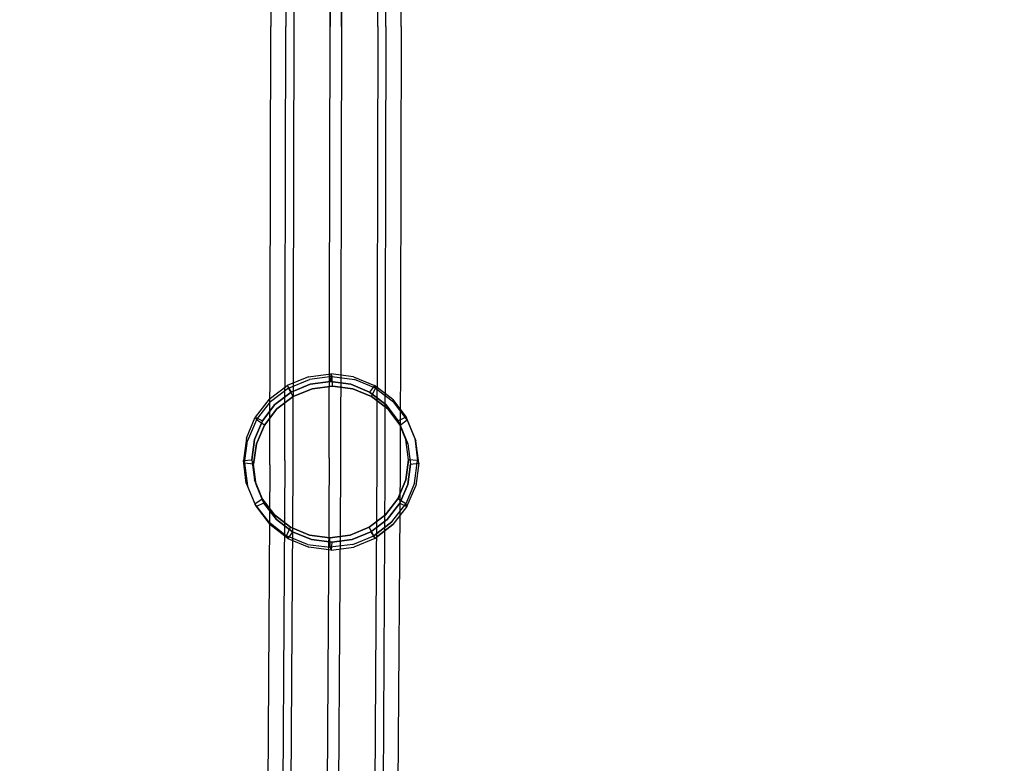
# Model space of a CAD drawing. Extents: x -3 to 311, y 2 to 302.
# Drawn here: x 12 to 17, y 285 to 290 of the extents above; entities that cross this region are included whole.
import ezdxf

# ---------------------------------------------------------------- set-up
doc = ezdxf.new("R2010")
doc.units = 0
doc.header["$LTSCALE"] = 30
doc.header["$MEASUREMENT"] = 0
for name, color, linetype in [('1', 4, 'CONTINUOUS'), ('AFUCH-3-FMPT', 4, 'CONTINUOUS'), ('AFUCH-3-STFB', 5, 'CONTINUOUS'), ('AFUCH-3-STWD', 15, 'CONTINUOUS')]:
    doc.layers.add(name, color=color, linetype=linetype)

# ---------------------------------------------------------------- blocks, each defined once
blk = doc.blocks.new('KIJIDPSB')
at = {"layer": 'AFUCH-3-FMPT'}
for points, invisible_edges in [([(2.2336, 4.0427, 15.9907), (2.2489, 4.0492, 15.8416), (2.3689, 4.0986, 15.8561), (2.3536, 4.0921, 16.0052)], 4), ([(2.2336, 4.0427, 15.9907), (2.2534, 3.9971, 16.0411), (2.3614, 4.0416, 16.0541), (2.3536, 4.0921, 16.0052)], 4), ([(2.3689, 4.0986, 15.8561), (2.3869, 4.0524, 15.8056), (2.2789, 4.008, 15.7926), (2.2489, 4.0492, 15.8416)], 1), ([(2.6186, 4.0514, 15.8293), (2.2789, 4.008, 15.7926), (2.3869, 4.0524, 15.8056), (2.5027, 4.0672, 15.8181)], 1), ([(2.3689, 4.0986, 15.8561), (2.3536, 4.0921, 16.0052), (2.4823, 4.1085, 16.0191), (2.4976, 4.115, 15.87)], 1), ([(2.3614, 4.0416, 16.0541), (2.3536, 4.0921, 16.0052), (2.4823, 4.1085, 16.0191), (2.4772, 4.0564, 16.0666)], 1), ([(2.5027, 4.0672, 15.8181), (2.4976, 4.115, 15.87), (2.3689, 4.0986, 15.8561), (2.3869, 4.0524, 15.8056)], 4), ([(2.4823, 4.1085, 16.0191), (2.4772, 4.0564, 16.0666), (2.5931, 4.0405, 16.0778), (2.6111, 4.0909, 16.0315)], 4), ([(2.4823, 4.1085, 16.0191), (2.4976, 4.115, 15.87), (2.6264, 4.0974, 15.8824), (2.6111, 4.0909, 16.0315)], 4), ([(2.6264, 4.0974, 15.8824), (2.6186, 4.0514, 15.8293), (2.5027, 4.0672, 15.8181), (2.4976, 4.115, 15.87)], 1), ([(2.5931, 4.0405, 16.0778), (2.6111, 4.0909, 16.0315), (2.731, 4.0405, 16.0416), (2.7011, 3.9951, 16.0869)], 1), ([(2.6264, 4.0974, 15.8824), (2.6111, 4.0909, 16.0315), (2.731, 4.0405, 16.0416), (2.7463, 4.047, 15.8925)], 1), ([(2.7266, 4.006, 15.8384), (2.7463, 4.047, 15.8925), (2.6264, 4.0974, 15.8824), (2.6186, 4.0514, 15.8293)], 4), ([(-2.5322, 3.9917, 15.3102), (-0.0069, 3.9972, 15.183), (-0.0069, 4.0132, 15.3285), (-2.5181, 4.0076, 15.4549)], 11), ([(-0.0069, 4.0132, 15.3285), (-2.5181, 4.0076, 15.4549), (-2.5042, 3.9667, 15.5947), (-0.0069, 3.9722, 15.4689)], 14), ([(-0.0069, 4.0132, 15.3285), (2.5044, 4.0076, 15.4549), (2.4904, 3.9667, 15.5947), (-0.0069, 3.9722, 15.4689)], 14), ([(2.5185, 3.9917, 15.3102), (-0.0069, 3.9972, 15.183), (-0.0069, 4.0132, 15.3285), (2.5044, 4.0076, 15.4549)], 11), ([(2.1459, 3.9703, 15.8276), (2.1306, 3.9638, 15.9767), (2.2336, 4.0427, 15.9907), (2.2489, 4.0492, 15.8416)], 1), ([(2.1607, 3.9261, 16.0285), (2.1306, 3.9638, 15.9767), (2.2336, 4.0427, 15.9907), (2.2534, 3.9971, 16.0411)], 1), ([(2.2789, 4.008, 15.7926), (2.2489, 4.0492, 15.8416), (2.1459, 3.9703, 15.8276), (2.1862, 3.937, 15.78)], 4), ([(2.2534, 3.9971, 16.0411), (2.5931, 4.0405, 16.0778), (2.7011, 3.9951, 16.0869), (2.1607, 3.9261, 16.0285)], 5), ([(2.1862, 3.937, 15.78), (2.7266, 4.006, 15.8384), (2.6186, 4.0514, 15.8293), (2.2789, 4.008, 15.7926)], 5), ([(2.4772, 4.0564, 16.0666), (2.3614, 4.0416, 16.0541), (2.2534, 3.9971, 16.0411), (2.5931, 4.0405, 16.0778)], 4), ([(2.731, 4.0405, 16.0416), (2.7011, 3.9951, 16.0869), (2.7938, 3.9233, 16.0932), (2.8341, 3.9606, 16.0487)], 4), ([(2.8493, 3.9671, 15.8996), (2.8193, 3.9341, 15.8448), (2.7266, 4.006, 15.8384), (2.7463, 4.047, 15.8925)], 1), ([(2.731, 4.0405, 16.0416), (2.7463, 4.047, 15.8925), (2.8493, 3.9671, 15.8996), (2.8341, 3.9606, 16.0487)], 4), ([(-0.0069, 3.9269, 15.0547), (-2.5445, 3.9213, 15.1825), (-2.5322, 3.9917, 15.3102), (-0.0069, 3.9972, 15.183)], 14), ([(-2.5042, 3.9667, 15.5947), (-0.0069, 3.9722, 15.4689), (-0.0069, 3.8806, 15.583), (-2.4926, 3.8751, 15.7083)], 11), ([(-0.0069, 3.9269, 15.0547), (2.5308, 3.9213, 15.1825), (2.5185, 3.9917, 15.3102), (-0.0069, 3.9972, 15.183)], 14), ([(2.4904, 3.9667, 15.5947), (-0.0069, 3.9722, 15.4689), (-0.0069, 3.8806, 15.583), (2.4789, 3.8751, 15.7083)], 11), ([(2.0516, 3.8607, 15.9641), (2.0669, 3.8672, 15.815), (2.1459, 3.9703, 15.8276), (2.1306, 3.9638, 15.9767)], 4), ([(2.0516, 3.8607, 15.9641), (2.0896, 3.8333, 16.0171), (2.1607, 3.9261, 16.0285), (2.1306, 3.9638, 15.9767)], 4), ([(2.1459, 3.9703, 15.8276), (2.1862, 3.937, 15.78), (2.115, 3.8442, 15.7686), (2.0669, 3.8672, 15.815)], 1), ([(2.7011, 3.9951, 16.0869), (2.1607, 3.9261, 16.0285), (2.0896, 3.8333, 16.0171), (2.7938, 3.9233, 16.0932)], 5), ([(2.8193, 3.9341, 15.8448), (2.115, 3.8442, 15.7686), (2.1862, 3.937, 15.78), (2.7266, 4.006, 15.8384)], 5), ([(2.4789, 3.8751, 15.7083), (4.6902, 3.8607, 16.0332), (4.7125, 3.9523, 15.9213), (2.4904, 3.9667, 15.5947)], 12), ([(4.7125, 3.9523, 15.9213), (2.4904, 3.9667, 15.5947), (2.5044, 4.0076, 15.4549), (4.7395, 3.9933, 15.7834)], 3), ([(2.5044, 4.0076, 15.4549), (4.7395, 3.9933, 15.7834), (4.767, 3.9774, 15.6406), (2.5185, 3.9917, 15.3102)], 12), ([(4.767, 3.9774, 15.6406), (2.5185, 3.9917, 15.3102), (2.5308, 3.9213, 15.1825), (4.7909, 3.9071, 15.5145)], 3), ([(2.7938, 3.9233, 16.0932), (2.8341, 3.9606, 16.0487), (2.9131, 3.8568, 16.0523), (2.8649, 3.8299, 16.0965)], 1), ([(2.8904, 3.8407, 15.848), (2.9284, 3.8633, 15.9032), (2.8493, 3.9671, 15.8996), (2.8193, 3.9341, 15.8448)], 4), ([(2.8341, 3.9606, 16.0487), (2.8493, 3.9671, 15.8996), (2.9284, 3.8633, 15.9032), (2.9131, 3.8568, 16.0523)], 1), ([(-2.553, 3.8072, 15.0913), (-0.0069, 3.8128, 14.9631), (-0.0069, 3.9269, 15.0547), (-2.5445, 3.9213, 15.1825)], 11), ([(2.5393, 3.8072, 15.0913), (-0.0069, 3.8128, 14.9631), (-0.0069, 3.9269, 15.0547), (2.5308, 3.9213, 15.1825)], 11), ([(2.0896, 3.8333, 16.0171), (2.7938, 3.9233, 16.0932), (2.8649, 3.8299, 16.0965), (2.0448, 3.7251, 16.0078)], 5), ([(2.0703, 3.7359, 15.7593), (2.8904, 3.8407, 15.848), (2.8193, 3.9341, 15.8448), (2.115, 3.8442, 15.7686)], 5), ([(2.5308, 3.9213, 15.1825), (4.7909, 3.9071, 15.5145), (4.8075, 3.793, 15.4244), (2.5393, 3.8072, 15.0913)], 12), ([(-0.0069, 3.8806, 15.583), (-2.4926, 3.8751, 15.7083), (-2.4852, 3.7468, 15.7782), (-0.0069, 3.7524, 15.6534)], 14), ([(-0.0069, 3.8806, 15.583), (2.4789, 3.8751, 15.7083), (2.4714, 3.7468, 15.7782), (-0.0069, 3.7524, 15.6534)], 14), ([(2.0172, 3.7469, 15.8047), (2.0019, 3.7404, 15.9538), (2.0516, 3.8607, 15.9641), (2.0669, 3.8672, 15.815)], 1), ([(2.0448, 3.7251, 16.0078), (2.0019, 3.7404, 15.9538), (2.0516, 3.8607, 15.9641), (2.0896, 3.8333, 16.0171)], 1), ([(2.115, 3.8442, 15.7686), (2.0669, 3.8672, 15.815), (2.0172, 3.7469, 15.8047), (2.0703, 3.7359, 15.7593)], 4), ([(2.9351, 3.7321, 15.8478), (2.0551, 3.6197, 15.7527), (2.0703, 3.7359, 15.7593), (2.8904, 3.8407, 15.848)], 5), ([(4.676, 3.7324, 16.1021), (2.4714, 3.7468, 15.7782), (2.4789, 3.8751, 15.7083), (4.6902, 3.8607, 16.0332)], 3), ([(2.9131, 3.8568, 16.0523), (2.8649, 3.8299, 16.0965), (2.9096, 3.7212, 16.0963), (2.9628, 3.7361, 16.0521)], 4), ([(2.9781, 3.7426, 15.903), (2.9351, 3.7321, 15.8478), (2.8904, 3.8407, 15.848), (2.9284, 3.8633, 15.9032)], 1), ([(2.9131, 3.8568, 16.0523), (2.9284, 3.8633, 15.9032), (2.9781, 3.7426, 15.903), (2.9628, 3.7361, 16.0521)], 4), ([(-0.0069, 3.6723, 14.9222), (-2.5564, 3.6668, 15.0505), (-2.553, 3.8072, 15.0913), (-0.0069, 3.8128, 14.9631)], 14), ([(-0.0069, 3.6723, 14.9222), (2.5427, 3.6668, 15.0505), (2.5393, 3.8072, 15.0913), (-0.0069, 3.8128, 14.9631)], 14), ([(2.8649, 3.8299, 16.0965), (2.0448, 3.7251, 16.0078), (2.0296, 3.6088, 16.0012), (2.9096, 3.7212, 16.0963)], 5), ([(4.8075, 3.793, 15.4244), (2.5393, 3.8072, 15.0913), (2.5427, 3.6668, 15.0505), (4.8143, 3.6525, 15.384)], 3), ([(-2.483, 3.6014, 15.794), (-2.4852, 3.7468, 15.7782), (-0.0069, 3.7524, 15.6534), (-0.0069, 3.6069, 15.6694)], 7), ([(2.4693, 3.6014, 15.794), (-0.0069, 3.6069, 15.6694), (-0.0069, 3.7524, 15.6534), (2.4714, 3.7468, 15.7782)], 14), ([(1.9849, 3.6112, 15.9464), (2.0002, 3.6177, 15.7973), (2.0172, 3.7469, 15.8047), (2.0019, 3.7404, 15.9538)], 4), ([(1.9849, 3.6112, 15.9464), (2.0296, 3.6088, 16.0012), (2.0448, 3.7251, 16.0078), (2.0019, 3.7404, 15.9538)], 4), ([(2.0172, 3.7469, 15.8047), (2.0703, 3.7359, 15.7593), (2.0551, 3.6197, 15.7527), (2.0002, 3.6177, 15.7973)], 1), ([(2.0703, 3.5032, 15.7492), (2.9504, 3.6157, 15.8443), (2.9351, 3.7321, 15.8478), (2.0551, 3.6197, 15.7527)], 5), ([(2.4693, 3.6014, 15.794), (4.672, 3.587, 16.1175), (4.676, 3.7324, 16.1021), (2.4714, 3.7468, 15.7782)], 12), ([(2.9096, 3.7212, 16.0963), (2.9628, 3.7361, 16.0521), (2.9797, 3.6068, 16.0482), (2.9249, 3.6048, 16.0928)], 1), ([(2.9504, 3.6157, 15.8443), (2.995, 3.6133, 15.8991), (2.9781, 3.7426, 15.903), (2.9351, 3.7321, 15.8478)], 4), ([(2.9781, 3.7426, 15.903), (2.9628, 3.7361, 16.0521), (2.9797, 3.6068, 16.0482), (2.995, 3.6133, 15.8991)], 1), ([(-0.0069, 3.5268, 14.9381), (-2.5542, 3.5213, 15.0663), (-2.5564, 3.6668, 15.0505), (-0.0069, 3.6723, 14.9222)], 11), ([(2.5405, 3.5213, 15.0663), (-0.0069, 3.5268, 14.9381), (-0.0069, 3.6723, 14.9222), (2.5427, 3.6668, 15.0505)], 11), ([(2.0296, 3.6088, 16.0012), (2.9096, 3.7212, 16.0963), (2.9249, 3.6048, 16.0928), (2.0448, 3.4924, 15.9976)], 5), ([(2.0172, 3.4883, 15.7934), (2.0019, 3.4818, 15.9425), (1.9849, 3.6112, 15.9464), (2.0002, 3.6177, 15.7973)], 1), ([(2.0551, 3.6197, 15.7527), (2.0002, 3.6177, 15.7973), (2.0172, 3.4883, 15.7934), (2.0703, 3.5032, 15.7492)], 4), ([(2.9351, 3.4994, 15.8377), (2.115, 3.3946, 15.749), (2.0703, 3.5032, 15.7492), (2.9504, 3.6157, 15.8443)], 5), ([(2.5427, 3.6668, 15.0505), (4.8143, 3.6525, 15.384), (4.8103, 3.5071, 15.3994), (2.5405, 3.5213, 15.0663)], 12), ([(2.9781, 3.484, 15.8917), (2.9351, 3.4994, 15.8377), (2.9504, 3.6157, 15.8443), (2.995, 3.6133, 15.8991)], 1), ([(-2.483, 3.6014, 15.794), (-0.0069, 3.6069, 15.6694), (-0.0069, 3.4664, 15.6284), (-2.4864, 3.4609, 15.7532)], 14), ([(-0.0069, 3.4664, 15.6284), (2.4727, 3.4609, 15.7532), (2.4693, 3.6014, 15.794), (-0.0069, 3.6069, 15.6694)], 11), ([(2.0448, 3.4924, 15.9976), (2.0019, 3.4818, 15.9425), (1.9849, 3.6112, 15.9464), (2.0296, 3.6088, 16.0012)], 1), ([(2.9249, 3.6048, 16.0928), (2.0448, 3.4924, 15.9976), (2.0896, 3.3838, 15.9975), (2.9096, 3.4885, 16.0861)], 5), ([(4.6788, 3.4465, 16.077), (2.4727, 3.4609, 15.7532), (2.4693, 3.6014, 15.794), (4.672, 3.587, 16.1175)], 3), ([(2.9797, 3.6068, 16.0482), (2.9249, 3.6048, 16.0928), (2.9096, 3.4885, 16.0861), (2.9628, 3.4775, 16.0408)], 4), ([(2.9797, 3.6068, 16.0482), (2.995, 3.6133, 15.8991), (2.9781, 3.484, 15.8917), (2.9628, 3.4775, 16.0408)], 4), ([(-2.5468, 3.393, 15.1363), (-0.0069, 3.3986, 15.0085), (-0.0069, 3.5268, 14.9381), (-2.5542, 3.5213, 15.0663)], 14), ([(-0.0069, 3.3986, 15.0085), (2.5331, 3.393, 15.1363), (2.5405, 3.5213, 15.0663), (-0.0069, 3.5268, 14.9381)], 14), ([(2.0172, 3.4883, 15.7934), (2.0703, 3.5032, 15.7492), (2.115, 3.3946, 15.749), (2.0669, 3.3676, 15.7932)], 1), ([(4.8103, 3.5071, 15.3994), (2.5405, 3.5213, 15.0663), (2.5331, 3.393, 15.1363), (4.796, 3.3788, 15.4683)], 3), ([(-0.0069, 3.4664, 15.6284), (-2.4864, 3.4609, 15.7532), (-2.4949, 3.3468, 15.662), (-0.0069, 3.3523, 15.5368)], 11), ([(2.4812, 3.3468, 15.662), (-0.0069, 3.3523, 15.5368), (-0.0069, 3.4664, 15.6284), (2.4727, 3.4609, 15.7532)], 14), ([(2.0516, 3.3611, 15.9423), (2.0896, 3.3838, 15.9975), (2.0448, 3.4924, 15.9976), (2.0019, 3.4818, 15.9425)], 4), ([(2.0516, 3.3611, 15.9423), (2.0669, 3.3676, 15.7932), (2.0172, 3.4883, 15.7934), (2.0019, 3.4818, 15.9425)], 4), ([(2.0896, 3.3838, 15.9975), (2.9096, 3.4885, 16.0861), (2.8649, 3.3803, 16.0768), (2.1607, 3.2903, 16.0007)], 5), ([(2.1862, 3.3012, 15.7522), (2.8904, 3.3911, 15.8284), (2.9351, 3.4994, 15.8377), (2.115, 3.3946, 15.749)], 5), ([(2.4812, 3.3468, 15.662), (4.6954, 3.3324, 15.9869), (4.6788, 3.4465, 16.077), (2.4727, 3.4609, 15.7532)], 12), ([(2.9096, 3.4885, 16.0861), (2.9628, 3.4775, 16.0408), (2.9131, 3.3573, 16.0305), (2.8649, 3.3803, 16.0768)], 1), ([(2.8904, 3.3911, 15.8284), (2.9284, 3.3638, 15.8814), (2.9781, 3.484, 15.8917), (2.9351, 3.4994, 15.8377)], 4), ([(2.9781, 3.484, 15.8917), (2.9628, 3.4775, 16.0408), (2.9131, 3.3573, 16.0305), (2.9284, 3.3638, 15.8814)], 1), ([(-0.0069, 3.307, 15.1226), (-2.5353, 3.3015, 15.2498), (-2.5468, 3.393, 15.1363), (-0.0069, 3.3986, 15.0085)], 11), ([(2.5215, 3.3015, 15.2498), (-0.0069, 3.307, 15.1226), (-0.0069, 3.3986, 15.0085), (2.5331, 3.393, 15.1363)], 11), ([(2.115, 3.3946, 15.749), (2.0669, 3.3676, 15.7932), (2.1459, 3.2638, 15.7968), (2.1862, 3.3012, 15.7522)], 4), ([(2.8193, 3.2983, 15.817), (2.2789, 3.2293, 15.7586), (2.1862, 3.3012, 15.7522), (2.8904, 3.3911, 15.8284)], 5), ([(2.5331, 3.393, 15.1363), (4.796, 3.3788, 15.4683), (4.7738, 3.2872, 15.5802), (2.5215, 3.3015, 15.2498)], 12), ([(2.8493, 3.2607, 15.8688), (2.8193, 3.2983, 15.817), (2.8904, 3.3911, 15.8284), (2.9284, 3.3638, 15.8814)], 1), ([(-2.4949, 3.3468, 15.662), (-0.0069, 3.3523, 15.5368), (-0.0069, 3.282, 15.4085), (-2.5072, 3.2764, 15.5343)], 14), ([(-0.0069, 3.282, 15.4085), (2.4934, 3.2764, 15.5343), (2.4812, 3.3468, 15.662), (-0.0069, 3.3523, 15.5368)], 11), ([(2.1607, 3.2903, 16.0007), (2.1306, 3.2573, 15.9459), (2.0516, 3.3611, 15.9423), (2.0896, 3.3838, 15.9975)], 1), ([(2.1459, 3.2638, 15.7968), (2.1306, 3.2573, 15.9459), (2.0516, 3.3611, 15.9423), (2.0669, 3.3676, 15.7932)], 1), ([(2.8649, 3.3803, 16.0768), (2.1607, 3.2903, 16.0007), (2.2534, 3.2185, 16.0071), (2.7938, 3.2875, 16.0655)], 5), ([(4.7193, 3.2621, 15.8609), (2.4934, 3.2764, 15.5343), (2.4812, 3.3468, 15.662), (4.6954, 3.3324, 15.9869)], 3), ([(2.9131, 3.3573, 16.0305), (2.8649, 3.3803, 16.0768), (2.7938, 3.2875, 16.0655), (2.8341, 3.2542, 16.0179)], 4), ([(2.9131, 3.3573, 16.0305), (2.9284, 3.3638, 15.8814), (2.8493, 3.2607, 15.8688), (2.8341, 3.2542, 16.0179)], 4), ([(-2.5213, 3.2605, 15.3896), (-0.0069, 3.266, 15.2631), (-0.0069, 3.307, 15.1226), (-2.5353, 3.3015, 15.2498)], 14), ([(-0.0069, 3.282, 15.4085), (-2.5072, 3.2764, 15.5343), (-2.5213, 3.2605, 15.3896), (-0.0069, 3.266, 15.2631)], 11), ([(-0.0069, 3.307, 15.1226), (2.5215, 3.3015, 15.2498), (2.5076, 3.2605, 15.3896), (-0.0069, 3.266, 15.2631)], 11), ([(2.5076, 3.2605, 15.3896), (-0.0069, 3.266, 15.2631), (-0.0069, 3.282, 15.4085), (2.4934, 3.2764, 15.5343)], 14), ([(2.2336, 3.1775, 15.9529), (2.2534, 3.2185, 16.0071), (2.1607, 3.2903, 16.0007), (2.1306, 3.2573, 15.9459)], 4), ([(2.1459, 3.2638, 15.7968), (2.1862, 3.3012, 15.7522), (2.2789, 3.2293, 15.7586), (2.2489, 3.184, 15.8039)], 1), ([(2.2534, 3.2185, 16.0071), (2.7938, 3.2875, 16.0655), (2.7011, 3.2165, 16.0529), (2.3614, 3.1731, 16.0162)], 5), ([(2.3869, 3.1839, 15.7677), (2.7266, 3.2273, 15.8044), (2.8193, 3.2983, 15.817), (2.2789, 3.2293, 15.7586)], 5), ([(2.5076, 3.2605, 15.3896), (4.7468, 3.2462, 15.7181), (4.7193, 3.2621, 15.8609), (2.4934, 3.2764, 15.5343)], 12), ([(4.7738, 3.2872, 15.5802), (2.5215, 3.3015, 15.2498), (2.5076, 3.2605, 15.3896), (4.7468, 3.2462, 15.7181)], 3), ([(2.7938, 3.2875, 16.0655), (2.8341, 3.2542, 16.0179), (2.731, 3.1753, 16.0038), (2.7011, 3.2165, 16.0529)], 1), ([(2.7266, 3.2273, 15.8044), (2.7463, 3.1818, 15.8548), (2.8493, 3.2607, 15.8688), (2.8193, 3.2983, 15.817)], 4), ([(2.2336, 3.1775, 15.9529), (2.2489, 3.184, 15.8039), (2.1459, 3.2638, 15.7968), (2.1306, 3.2573, 15.9459)], 4), ([(2.2789, 3.2293, 15.7586), (2.2489, 3.184, 15.8039), (2.3689, 3.1336, 15.814), (2.3869, 3.1839, 15.7677)], 4), ([(2.6186, 3.1829, 15.7914), (2.5027, 3.1681, 15.7789), (2.3869, 3.1839, 15.7677), (2.7266, 3.2273, 15.8044)], 4), ([(2.6264, 3.1324, 15.8403), (2.6186, 3.1829, 15.7914), (2.7266, 3.2273, 15.8044), (2.7463, 3.1818, 15.8548)], 1), ([(2.8493, 3.2607, 15.8688), (2.8341, 3.2542, 16.0179), (2.731, 3.1753, 16.0038), (2.7463, 3.1818, 15.8548)], 1), ([(2.3614, 3.1731, 16.0162), (2.3536, 3.127, 15.963), (2.2336, 3.1775, 15.9529), (2.2534, 3.2185, 16.0071)], 1), ([(2.3689, 3.1336, 15.814), (2.3536, 3.127, 15.963), (2.2336, 3.1775, 15.9529), (2.2489, 3.184, 15.8039)], 1), ([(2.4823, 3.1095, 15.9755), (2.4772, 3.1572, 16.0273), (2.3614, 3.1731, 16.0162), (2.3536, 3.127, 15.963)], 4), ([(2.7011, 3.2165, 16.0529), (2.3614, 3.1731, 16.0162), (2.4772, 3.1572, 16.0273), (2.5931, 3.172, 16.0399)], 1), ([(2.3689, 3.1336, 15.814), (2.3869, 3.1839, 15.7677), (2.5027, 3.1681, 15.7789), (2.4976, 3.116, 15.8264)], 1), ([(2.5931, 3.172, 16.0399), (2.6111, 3.1259, 15.9894), (2.4823, 3.1095, 15.9755), (2.4772, 3.1572, 16.0273)], 1), ([(2.5027, 3.1681, 15.7789), (2.4976, 3.116, 15.8264), (2.6264, 3.1324, 15.8403), (2.6186, 3.1829, 15.7914)], 4), ([(2.731, 3.1753, 16.0038), (2.7011, 3.2165, 16.0529), (2.5931, 3.172, 16.0399), (2.6111, 3.1259, 15.9894)], 4), ([(2.731, 3.1753, 16.0038), (2.7463, 3.1818, 15.8548), (2.6264, 3.1324, 15.8403), (2.6111, 3.1259, 15.9894)], 4), ([(2.4823, 3.1095, 15.9755), (2.4976, 3.116, 15.8264), (2.3689, 3.1336, 15.814), (2.3536, 3.127, 15.963)], 4), ([(2.6264, 3.1324, 15.8403), (2.6111, 3.1259, 15.9894), (2.4823, 3.1095, 15.9755), (2.4976, 3.116, 15.8264)], 1)]:
    blk.add_3dface(points, dxfattribs=dict(at, invisible_edges=invisible_edges))
at = {"layer": 'AFUCH-3-STFB'}
for points, invisible_edges in [([(0, 10.1085, 16.7281), (0, 10.1085, 16.7281), (0, 3.1897, 16.3655), (-1.5862, 10.0983, 16.7687)], 6), ([(1.5862, 10.0983, 16.7687), (0, 3.1897, 16.3655), (0, 10.1085, 16.7281)], 3), ([(-3.104, 3.1807, 16.5371), (-3.104, 3.1807, 16.5371), (-1.5862, 10.0983, 16.7687), (0, 3.1897, 16.3655)], 15), ([(0, 3.1897, 16.3655), (1.5862, 10.0983, 16.7687), (3.104, 3.1807, 16.5371)], 15), ([(4.2819, 10.011, 17.0389), (3.104, 3.1807, 16.5371), (1.5862, 10.0983, 16.7687)], 3), ([(3.104, 3.1807, 16.5371), (4.2819, 10.011, 17.0389), (5.3653, 3.1602, 16.9291)], 15), ([(0.0006, 8.4309, 17.6989), (0.0006, 8.4309, 17.6989), (-1.9396, 8.4289, 17.7356), (-1.9315, 7.3301, 17.8888)], 15), ([(-1.9315, 7.3301, 17.8888), (-1.9315, 7.3301, 17.8888), (0.0006, 7.332, 17.8523), (0.0006, 8.4309, 17.6989)], 15), ([(-0.0006, 8.4309, 17.6989), (-0.0006, 7.332, 17.8523), (1.9315, 7.3301, 17.8888)], 15), ([(1.9315, 7.3301, 17.8888), (1.9396, 8.4289, 17.7356), (-0.0006, 8.4309, 17.6989)], 15), ([(1.9396, 8.4289, 17.7356), (1.9315, 7.3301, 17.8888), (4.272, 7.3225, 18.0328)], 15), ([(4.272, 7.3225, 18.0328), (4.2898, 8.4214, 17.8801), (1.9396, 8.4289, 17.7356)], 15), ([(0.0006, 7.332, 17.8523), (0.0006, 7.332, 17.8523), (-1.9315, 7.3301, 17.8888), (-1.9256, 5.7899, 17.9637)], 15), ([(-1.9256, 5.7899, 17.9637), (-1.9256, 5.7899, 17.9637), (0.0006, 5.7918, 17.9272), (0.0006, 7.332, 17.8523)], 15), ([(1.9256, 5.7899, 17.9637), (1.9315, 7.3301, 17.8888), (-0.0006, 7.332, 17.8523)], 15), ([(-0.0006, 7.332, 17.8523), (-0.0006, 5.7918, 17.9272), (1.9256, 5.7899, 17.9637)], 15), ([(1.9315, 7.3301, 17.8888), (1.9256, 5.7899, 17.9637), (4.2588, 5.7824, 18.1071)], 15), ([(4.2588, 5.7824, 18.1071), (4.272, 7.3225, 18.0328), (1.9315, 7.3301, 17.8888)], 15), ([(0.0006, 5.7918, 17.9272), (0.0006, 5.7918, 17.9272), (-1.9256, 5.7899, 17.9637), (-1.9228, 3.7042, 17.929)], 15), ([(-1.9228, 3.7042, 17.929), (-1.9228, 3.7042, 17.929), (0.0006, 3.1111, 17.8644), (0.0006, 5.7918, 17.9272)], 15), ([(-0.0006, 5.7918, 17.9272), (-0.0006, 3.1111, 17.8644), (1.9228, 3.7042, 17.929)], 15), ([(1.9228, 3.7042, 17.929), (1.9256, 5.7899, 17.9637), (-0.0006, 5.7918, 17.9272)], 15), ([(1.9256, 5.7899, 17.9637), (1.9228, 3.7042, 17.929), (4.2525, 3.6967, 18.0723)], 15), ([(4.2525, 3.6967, 18.0723), (4.2588, 5.7824, 18.1071), (1.9256, 5.7899, 17.9637)], 15), ([(0.0006, 3.1111, 17.8644), (0.0006, 3.1111, 17.8644), (-1.9228, 3.7042, 17.929), (-1.9107, 0.8659, 17.7348)], 15), ([(1.9107, 0.8659, 17.7348), (1.9228, 3.7042, 17.929), (-0.0006, 3.1111, 17.8644)], 15), ([(1.9228, 3.7042, 17.929), (1.9107, 0.8659, 17.7348), (4.2258, 0.8585, 17.8761)], 15), ([(4.2258, 0.8585, 17.8761), (4.2525, 3.6967, 18.0723), (1.9228, 3.7042, 17.929)], 15), ([(0, 3.1897, 16.3655), (0, 3.1897, 16.3655), (-1.8099, -5.6039, 15.9674), (-3.104, 3.1807, 16.5371)], 15), ([(-1.8099, -5.6039, 15.9674), (-1.8099, -5.6039, 15.9674), (0, 3.1897, 16.3655), (0, -5.6472, 15.9024)], 6), ([(3.104, 3.1807, 16.5371), (1.8099, -5.6039, 15.9674), (0, 3.1897, 16.3655)], 15), ([(0, -5.6472, 15.9024), (0, 3.1897, 16.3655), (1.8099, -5.6039, 15.9674)], 3), ([(1.8099, -5.6039, 15.9674), (3.104, 3.1807, 16.5371), (3.7116, -5.4347, 16.188)], 3), ([(5.3653, 3.1602, 16.9291), (3.7116, -5.4347, 16.188), (3.104, 3.1807, 16.5371)], 15), ([(-1.9107, 0.8659, 17.7348), (-1.9107, 0.8659, 17.7348), (0.0006, 0.8678, 17.6989), (0.0006, 3.1111, 17.8644)], 15), ([(-0.0006, 3.1111, 17.8644), (-0.0006, 0.8678, 17.6989), (1.9107, 0.8659, 17.7348)], 15), ([(3.7116, -5.4347, 16.188), (5.3653, 3.1602, 16.9291), (4.465, -5.3031, 16.3305)], 3)]:
    blk.add_3dface(points, dxfattribs=dict(at, invisible_edges=invisible_edges))
at = {"layer": 'AFUCH-3-STWD'}
for points, invisible_edges in [([(-0.0006, 10.5241, 16.3519), (0.2492, -6.1015, 15.479), (-1.4968, 10.5097, 16.3843)], 3), ([(-1.3157, -6.0622, 15.5126), (-1.4968, 10.5097, 16.3843), (0.2492, -6.1015, 15.479)], 3), ([(1.2975, 10.5136, 16.3756), (0.2492, -6.1015, 15.479), (-0.0006, 10.5241, 16.3519)], 3), ([(2.037, -6.005, 15.5616), (0.2492, -6.1015, 15.479), (1.2975, 10.5136, 16.3756)], 10), ([(2.8859, 10.4663, 16.4817), (2.037, -6.005, 15.5616), (1.2975, 10.5136, 16.3756)], 3), ([(-0.7476, 10.5005, 16.7578), (-0.5965, -6.1153, 15.8847), (0.8232, 10.4995, 16.7597)], 3), ([(0.4915, -6.118, 15.8824), (0.8232, 10.4995, 16.7597), (-0.5965, -6.1153, 15.8847)], 3), ([(0.8232, 10.4995, 16.7597), (0.4915, -6.118, 15.8824), (2.3199, 10.4659, 16.835)], 3), ([(0.4915, -6.118, 15.8824), (1.6331, -6.059, 15.9321), (2.3199, 10.4659, 16.835)], 10), ([(2.7349, -5.937, 16.0353), (2.3199, 10.4659, 16.835), (1.6331, -6.059, 15.9321)], 3), ([(2.037, -6.005, 15.5616), (2.8859, 10.4663, 16.4817), (3.0835, -5.8762, 15.6731)], 3), ([(2.3199, 10.4659, 16.835), (2.7349, -5.937, 16.0353), (3.7056, 10.4037, 16.9748)], 3), ([(4.2104, 10.3953, 16.6412), (3.0835, -5.8762, 15.6731), (2.8859, 10.4663, 16.4817)], 3), ([(3.6308, -5.7936, 16.1577), (3.7056, 10.4037, 16.9748), (2.7349, -5.937, 16.0353)], 3), ([(3.0835, -5.8762, 15.6731), (4.2104, 10.3953, 16.6412), (4.0924, -5.6944, 15.8328)], 3), ([(4.5709, -5.5832, 16.3393), (3.7056, 10.4037, 16.9748), (3.6308, -5.7936, 16.1577)], 3), ([(3.7056, 10.4037, 16.9748), (4.5709, -5.5832, 16.3393), (4.9481, 10.3152, 17.1718)], 3), ([(4.0924, -5.6944, 15.8328), (4.2104, 10.3953, 16.6412), (5.0363, -5.4624, 16.04)], 3), ([(5.2622, 10.3127, 16.8268), (5.0363, -5.4624, 16.04), (4.2104, 10.3953, 16.6412)], 3)]:
    blk.add_3dface(points, dxfattribs=dict(at, invisible_edges=invisible_edges))

msp = doc.modelspace()

# ---------------------------------------------------------------- block references
at = {"layer": '1', "rotation": 270}
msp.add_blockref('KIJIDPSB', (9.9043, 289.5353), dxfattribs=at)

doc.saveas('drawing.dxf')
